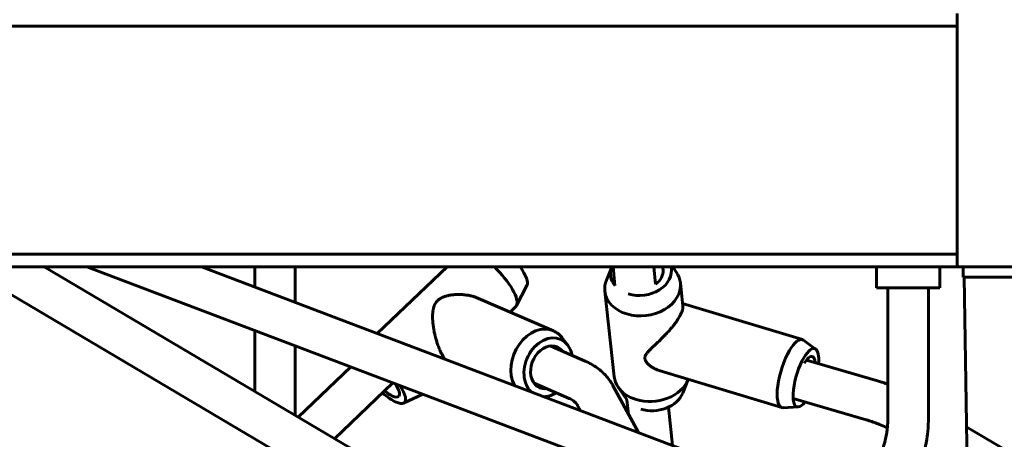
# Model space of a CAD drawing. Units: millimetres. Extents: x 14.4 to 84.4, y 74.3 to 144.3.
# Drawn here: x 43.4 to 47.3, y 108.1 to 109.8 of the extents above; entities that cross this region are included whole.
import ezdxf

# ---------------------------------------------------------------- set-up
doc = ezdxf.new("R2010")
doc.units = ezdxf.units.MM
doc.linetypes.add('K5LT_BASIC', pattern=[0])
doc.layers.add('Системный слой (2)', color=7, linetype='Continuous')

# ---------------------------------------------------------------- blocks, each defined once
blk = doc.blocks.new('U30')
at = {"layer": 'Системный слой (2)', "color": 150, "linetype": 'K5LT_BASIC', "lineweight": 60, "true_color": 0x0080ff}
for p, q in [((47.0665, 109.8013), (47.0665, 108.8013)), ((31.3305, 109.7513), (47.0665, 109.7513)), ((31.3305, 108.8513), (47.0665, 108.8513)), ((31.3305, 108.8013), (47.0665, 108.8013)), ((43.1491, 108.8013), (44.6861, 107.8921)), ((43.4634, 108.8013), (44.7676, 108.0299)), ((43.6318, 108.8013), (46.4042, 107.752)), ((44.0838, 108.8013), (46.4609, 107.9017)), ((44.294, 108.7218), (44.294, 108.8013)), ((44.454, 108.6612), (44.454, 108.8013)), ((44.7776, 108.5387), (45.0532, 108.8013)), ((45.7025, 108.8013), (45.6817, 108.7497)), ((45.708, 108.8013), (45.7156, 108.7278)), ((45.8688, 108.8013), (45.8759, 108.7338)), ((45.9434, 108.8013), (45.958, 108.7801)), ((46.7475, 108.7187), (46.7475, 108.8013)), ((46.9975, 108.7187), (46.9975, 108.8013)), ((47.0665, 108.8013), (49.0424, 108.8013)), ((47.0896, 108.8013), (47.0896, 108.7613)), ((49.0608, 108.7613), (47.0896, 108.7613)), ((47.1094, 107.8004), (47.0937, 108.7613)), ((45.3682, 108.7284), (45.3271, 108.6492)), ((45.9736, 108.7388), (45.9837, 108.6473)), ((46.7475, 108.7187), (46.7835, 108.7187)), ((46.7835, 108.7187), (46.9975, 108.7187)), ((46.7925, 108.2079), (46.7925, 108.7187)), ((46.9525, 108.2079), (46.9525, 108.7187)), ((45.1771, 108.6775), (45.4727, 108.5497)), ((45.6754, 108.706), (45.7126, 108.3683)), ((45.3016, 108.6237), (45.324, 108.645)), ((45.9825, 108.6577), (46.4549, 108.5152)), ((44.294, 108.31), (44.294, 108.5507)), ((45.5065, 108.5229), (45.5294, 108.4929)), ((44.454, 108.2257), (44.454, 108.4901)), ((45.4598, 108.4899), (45.5979, 108.4302)), ((46.4595, 108.5129), (46.5075, 108.4777)), ((44.6735, 108.4071), (44.4654, 108.2086)), ((46.7513, 108.3524), (46.4711, 108.4343)), ((45.8933, 108.3922), (46.3741, 108.2472)), ((44.8395, 108.3443), (44.6085, 108.124)), ((45.3963, 108.343), (45.5344, 108.2833)), ((45.7089, 108.3315), (45.8079, 108.1488)), ((45.7607, 108.2798), (45.7282, 108.327)), ((45.9831, 108.3043), (46.0045, 108.3574)), ((44.8814, 108.2646), (44.9577, 108.2995)), ((45.4359, 108.2896), (45.4418, 108.2902)), ((45.5683, 108.2553), (45.579, 108.2354)), ((45.7627, 108.277), (45.7685, 108.2216)), ((45.9265, 108.2488), (45.9423, 108.0979)), ((46.3792, 108.2465), (46.4386, 108.2494)), ((46.7065, 108.1989), (46.4188, 108.2829)), ((49.315, 106.8615), (47.1034, 108.1699))]:
    blk.add_line(p, q, dxfattribs=at)
for centre, major_axis, ratio, start_param, end_param in [((45.2205, 108.7536), (0.1035, -0.1086), 0.315952, 0.108414, 1.712681), ((45.2824, 108.8125), (0.0833, -0.0874), 0.315952, 0.108414, 1.155517), ((45.8181, 108.7808), (0.12, 0.0132), 0.757081, 2.772057, 3.612218), ((45.8181, 108.7808), (0.12, 0.0132), 0.757081, 4.200045, 6.363987), ((45.8181, 108.7808), (0.087, 0.0096), 0.757081, 0, 0.168862), ((45.8181, 108.7808), (0.087, 0.0096), 0.757081, 5.35315, 6.283185), ((45.8245, 108.7224), (0.1491, 0.0164), 0.757081, 0, 0.386041), ((45.8245, 108.7224), (0.1491, 0.0164), 0.757081, 2.755552, 3.141593), ((45.8245, 108.7224), (0.1491, 0.0164), 0.757081, 4.200045, 6.283185), ((45.8245, 108.7224), (0.1491, 0.0164), 0.757081, 3.141593, 4.200045), ((45.2205, 108.7536), (0.1035, -0.1086), 0.315952, 0, 0.108414), ((45.4171, 108.4212), (-0.0556, -0.1285), 0.761, 3.141593, 5.730257), ((45.4528, 108.4057), (-0.0476, -0.1101), 0.761, 2.739867, 5.774516), ((45.4171, 108.4212), (-0.0556, -0.1285), 0.761, 2.739867, 3.141593), ((45.4528, 108.4057), (-0.0347, -0.0803), 0.761, 3.141593, 5.774516), ((45.4528, 108.4057), (-0.0347, -0.0803), 0.761, 2.724537, 3.141593), ((45.4528, 108.4057), (-0.0476, -0.1101), 0.761, 2.300524, 2.739867), ((46.4145, 108.3812), (-0.0404, -0.134), 0.320272, 3.141593, 4.067518), ((46.4145, 108.3812), (-0.0404, -0.134), 0.320272, 3.028659, 3.141593), ((46.4689, 108.3648), (-0.0347, -0.1149), 0.320272, 3.028659, 4.067518), ((46.4145, 108.3812), (-0.0404, -0.134), 0.320272, 4.067518, 6.283185), ((46.4689, 108.3648), (-0.0253, -0.0838), 0.320272, 3.141593, 4.067518), ((46.4689, 108.3648), (-0.0253, -0.0838), 0.320272, 2.452368, 3.141593), ((46.4689, 108.3648), (-0.0347, -0.1149), 0.320272, 2.169697, 3.028659), ((46.4689, 108.3648), (-0.0347, -0.1149), 0.320272, 4.067518, 6.396119), ((45.8617, 108.3847), (0.1491, 0.0164), 0.757081, 3.141593, 3.527634), ((44.8016, 108.3543), (0.0604, -0.0633), 0.315952, 0, 1.076951), ((44.8016, 108.3543), (0.0833, -0.0874), 0.315952, 6.174771, 7.335829), ((45.4528, 108.4057), (-0.0476, -0.1101), 0.761, 5.774516, 6.01919), ((45.4528, 108.4057), (-0.0347, -0.0803), 0.761, 5.774516, 6.283185), ((45.8617, 108.3847), (0.1491, 0.0164), 0.757081, 3.527634, 4.200045), ((45.8617, 108.3847), (0.1491, 0.0164), 0.757081, 4.200045, 5.897144), ((45.8617, 108.3847), (0.1491, 0.0164), 0.757081, -0.386041, -0.376078), ((44.8016, 108.3543), (0.0833, -0.0874), 0.315952, 4.993205, 5.64317), ((44.8016, 108.3543), (0.0604, -0.0633), 0.315952, 5.104818, 5.64317), ((44.8016, 108.3543), (0.0604, -0.0633), 0.315952, 5.64317, 6.283185), ((45.4528, 108.4057), (-0.0347, -0.0803), 0.761, 0, 0.417055), ((45.4528, 108.4057), (-0.0476, -0.1101), 0.761, 0.334573, 0.401726), ((45.4528, 108.4057), (-0.0476, -0.1101), 0.761, 0.401726, 0.841069), ((45.8681, 108.3262), (0.12, 0.0132), 0.757081, 4.200045, 5.897144), ((44.8016, 108.3543), (0.0833, -0.0874), 0.315952, 5.64317, 6.174771), ((45.8681, 108.3262), (0.12, 0.0132), 0.757081, 3.527634, 3.563376), ((46.4689, 108.3648), (-0.0347, -0.1149), 0.320272, 0.112933, 0.691685), ((46.4145, 108.3812), (-0.0404, -0.134), 0.320272, 0, 0.112933)]:
    blk.add_ellipse(centre, major_axis=major_axis, ratio=ratio, start_param=start_param, end_param=end_param, dxfattribs=at)
for points, knots in [([(45.1771, 108.6775), (45.1731, 108.6792), (45.1669, 108.6816), (45.1588, 108.6842), (45.1525, 108.686), (45.1461, 108.6876), (45.1393, 108.689), (45.1317, 108.6903), (45.1234, 108.6914), (45.1151, 108.6922), (45.108, 108.6926), (45.102, 108.6928), (45.0951, 108.6928), (45.0887, 108.6926), (45.0829, 108.6922), (45.0786, 108.6919), (45.0745, 108.6914), (45.0704, 108.6909), (45.0664, 108.6903), (45.0625, 108.6897), (45.0587, 108.6889), (45.0552, 108.6881), (45.0517, 108.6873), (45.0485, 108.6864), (45.0455, 108.6855), (45.0427, 108.6845), (45.0385, 108.683), (45.0328, 108.6807), (45.0277, 108.678), (45.024, 108.6756), (45.0217, 108.6741), (45.0188, 108.6718), (45.0162, 108.6696), (45.0135, 108.6669), (45.0114, 108.6645), (45.0095, 108.6621), (45.0067, 108.658), (45.0045, 108.6538), (45.0025, 108.6492), (45.0014, 108.6463), (45.0003, 108.6429), (44.9995, 108.6396), (44.9987, 108.6363), (44.9981, 108.6331), (44.9975, 108.6294), (44.9969, 108.6254), (44.9964, 108.6206), (44.9961, 108.6149), (44.9959, 108.6088), (44.9959, 108.6029), (44.996, 108.5975), (44.9963, 108.5911), (44.9968, 108.5837), (44.9977, 108.5748), (44.9987, 108.5669), (44.9998, 108.5598), (45.0012, 108.5515), (45.0033, 108.5408), (45.0057, 108.5306), (45.0085, 108.5195), (45.0118, 108.5079), (45.0162, 108.4948), (45.0202, 108.4842), (45.0233, 108.4766), (45.0271, 108.4682), (45.0309, 108.4606), (45.034, 108.4551), (45.0351, 108.4532)], [0, 0, 0, 0, 2.217313, 3.397859, 4.294504, 5.483666, 6.718326, 7.751394, 9.319601, 10.857895, 11.849733, 12.834015, 13.811035, 15.263017, 15.975663, 16.682651, 17.372325, 18.050165, 18.709921, 19.363162, 19.989151, 20.594344, 21.163898, 21.718908, 22.234429, 22.725247, 23.181325, 24.434618, 25.769601, 26.058786, 26.622218, 27.15536, 27.956567, 28.390002, 29.105339, 29.669388, 29.998608, 31.797932, 32.29905, 32.816628, 33.579976, 34.318631, 34.766704, 35.457847, 36.174954, 36.917782, 37.75586, 38.893747, 40.10469, 41.126601, 42.097587, 43.028509, 44.604566, 46.012989, 47.715073, 48.707914, 49.710299, 51.965418, 54.177416, 54.893906, 57.628789, 60.084105, 61.776751, 63.334506, 64.313491, 66.655513, 68, 68, 68, 68]), ([(45.9837, 108.6473), (45.9838, 108.6459), (45.9839, 108.6436), (45.9836, 108.64), (45.9832, 108.637), (45.9825, 108.6338), (45.9816, 108.6304), (45.9802, 108.6263), (45.9784, 108.6215), (45.976, 108.6161), (45.973, 108.6103), (45.9706, 108.606), (45.9691, 108.6034)], [0, 0, 0, 0, 1.912172, 2.930014, 4.017921, 5.125736, 6.032624, 7.141658, 8.727144, 9.970521, 11.25353, 13, 13, 13, 13]), ([(45.9691, 108.6034), (45.9675, 108.6006), (45.9641, 108.595), (45.9583, 108.5865), (45.953, 108.5793), (45.9481, 108.5727), (45.9441, 108.5678), (45.9381, 108.5604), (45.9292, 108.55), (45.9198, 108.5398), (45.9104, 108.53), (45.9038, 108.5233), (45.8974, 108.517), (45.8927, 108.5124), (45.8878, 108.5076), (45.8816, 108.5018), (45.8755, 108.496), (45.8702, 108.4911), (45.8656, 108.4866), (45.8611, 108.4823), (45.8571, 108.4784), (45.8541, 108.4753), (45.8519, 108.4731), (45.8499, 108.471), (45.848, 108.4689), (45.8461, 108.4668), (45.8445, 108.4649), (45.8429, 108.4629), (45.8415, 108.4611), (45.8402, 108.4593), (45.8391, 108.4577), (45.8373, 108.4547), (45.8356, 108.4514), (45.8344, 108.4477), (45.834, 108.4455), (45.8337, 108.4434), (45.8337, 108.4415), (45.8338, 108.4394), (45.8341, 108.4376), (45.8346, 108.4355), (45.8353, 108.4333), (45.8365, 108.4308), (45.8383, 108.4275), (45.841, 108.4239), (45.8438, 108.4207), (45.8466, 108.418), (45.849, 108.4157), (45.8518, 108.4134), (45.8546, 108.4112), (45.858, 108.4088), (45.8616, 108.4065), (45.8651, 108.4044), (45.8686, 108.4024), (45.8726, 108.4003), (45.8785, 108.3975), (45.8855, 108.3947), (45.8908, 108.3929), (45.8933, 108.3922)], [0, 0, 0, 0, 1.955215, 3.871113, 5.735829, 6.716462, 8.137211, 8.995709, 11.557873, 14.99625, 15.96767, 18.415925, 19.804, 20.638837, 21.884979, 23.462276, 25.20868, 26.562714, 27.513268, 28.90057, 30.235842, 30.880897, 31.514178, 32.131074, 32.743136, 33.333765, 33.907762, 34.452799, 34.985821, 35.48517, 35.963152, 36.410487, 38.001327, 38.664947, 39.348674, 39.717982, 40.331367, 40.822851, 41.290155, 41.771456, 42.448809, 42.954282, 43.808239, 45.11384, 45.983847, 46.635122, 47.612132, 48.130509, 48.958118, 49.83309, 50.736036, 51.650235, 52.348259, 53.279451, 54.434948, 56.390713, 58, 58, 58, 58]), ([(45.0351, 108.4532), (45.0368, 108.4503), (45.0404, 108.4445), (45.0441, 108.4395), (45.046, 108.4371)], [0, 0, 0, 0, 2.367906, 5, 5, 5, 5]), ([(45.5979, 108.4302), (45.6066, 108.4264), (45.6149, 108.4223), (45.6308, 108.4133), (45.6383, 108.4085), (45.6523, 108.3983), (45.6588, 108.393), (45.671, 108.3819), (45.6767, 108.3761), (45.6873, 108.3641), (45.6921, 108.3579), (45.6998, 108.347), (45.7027, 108.3424), (45.7067, 108.3357), (45.7078, 108.3336), (45.7089, 108.3315)], [0, 0, 0, 0, 3.651584, 3.651584, 7.147486, 7.147486, 10.491729, 10.491729, 13.720302, 13.720302, 16.871811, 16.871811, 19.056689, 19.056689, 20, 20, 20, 20]), ([(46.7925, 108.339), (46.7886, 108.3404), (46.7846, 108.3418), (46.7762, 108.3447), (46.7717, 108.3462), (46.7619, 108.3493), (46.7566, 108.3509), (46.7513, 108.3524)], [15.160735, 15.160735, 15.160735, 15.160735, 16.560826, 16.560826, 18.135377, 18.135377, 20, 20, 20, 20]), ([(45.5344, 108.2833), (45.5379, 108.2818), (45.5412, 108.2801), (45.5469, 108.2769), (45.5494, 108.2753), (45.5538, 108.2721), (45.5557, 108.2705), (45.5591, 108.2674), (45.5606, 108.2659), (45.5623, 108.2639), (45.5628, 108.2634), (45.5635, 108.2626), (45.5637, 108.2622), (45.5643, 108.2615), (45.5646, 108.2611), (45.5654, 108.26), (45.5659, 108.2593), (45.5667, 108.258), (45.5671, 108.2574), (45.5674, 108.2568)], [0, 0, 0, 0, 3.918383, 3.918383, 7.63127, 7.63127, 11.150977, 11.150977, 14.526015, 14.526015, 15.615082, 15.615082, 16.393887, 16.393887, 17.197811, 17.197811, 18.780539, 18.780539, 20.020768, 20.020768, 20.020768, 20.020768]), ([(45.5674, 108.2568), (45.5675, 108.2567), (45.5676, 108.2566), (45.5677, 108.2564), (45.5677, 108.2563), (45.5678, 108.2561), (45.5679, 108.256), (45.568, 108.2558), (45.568, 108.2557), (45.5681, 108.2555), (45.5682, 108.2554), (45.5683, 108.2553)], [0, 0, 0, 0, 0.1958465, 0.1958465, 0.391693, 0.391693, 0.5875395, 0.5875395, 0.7833859, 0.7833859, 0.9792324, 0.9792324, 0.9792324, 0.9792324]), ([(46.7904, 108.1666), (46.7887, 108.1674), (46.787, 108.1682), (46.7766, 108.173), (46.7678, 108.1769), (46.7524, 108.1831), (46.7458, 108.1857), (46.7358, 108.1894), (46.7323, 108.1906), (46.7254, 108.1929), (46.722, 108.1941), (46.7145, 108.1965), (46.7105, 108.1977), (46.7065, 108.1989)], [7.223711, 7.223711, 7.223711, 7.223711, 8, 8, 12, 12, 15.013089, 15.013089, 16.583437, 16.583437, 18.153785, 18.153785, 20, 20, 20, 20]), ([(46.7733, 108.0869), (46.7763, 108.0972), (46.7795, 108.1073), (46.7839, 108.1257), (46.7855, 108.1337), (46.7881, 108.1486), (46.7891, 108.1555), (46.7901, 108.1638), (46.7902, 108.1652), (46.7904, 108.1673), (46.7905, 108.168), (46.7908, 108.1707), (46.7909, 108.1726), (46.7914, 108.1781), (46.7917, 108.1818), (46.7923, 108.193), (46.7925, 108.2004), (46.7925, 108.2079)], [19.954707, 19.954707, 19.954707, 19.954707, 21.286264, 21.286264, 22.29558, 22.29558, 23.143918, 23.143918, 23.315552, 23.315552, 23.405532, 23.405532, 23.638864, 23.638864, 24.091387, 24.091387, 25, 25, 25, 25]), ([(46.9018, 107.9783), (46.9052, 107.9852), (46.9083, 107.9923), (46.9175, 108.0143), (46.923, 108.0294), (46.9316, 108.057), (46.9347, 108.0695), (46.9393, 108.087), (46.9403, 108.0921), (46.9424, 108.1024), (46.9435, 108.1076), (46.9463, 108.1259), (46.9484, 108.1391), (46.9516, 108.1708), (46.9525, 108.1893), (46.9525, 108.2079)], [13.582287, 13.582287, 13.582287, 13.582287, 14.220258, 14.220258, 15.537106, 15.537106, 16.57882, 16.57882, 17.004406, 17.004406, 17.430125, 17.430125, 18.504636, 18.504636, 19.999145, 19.999145, 19.999145, 19.999145])]:
    blk.add_open_spline(points, degree=3, knots=knots, dxfattribs=at)
blk.add_open_spline([(44.4541, 108.2153), (44.454, 108.2188), (44.454, 108.2222), (44.454, 108.2257)], degree=3, dxfattribs=at)
blk = doc.blocks.new('U29')
at = {"layer": 'Системный слой (2)', "color": 150, "linetype": 'K5LT_BASIC', "lineweight": 60, "true_color": 0x0080ff}
blk.add_circle((49.3725, 109.3013), 35, dxfattribs=at)
at = {"layer": 'Системный слой (2)'}
blk.add_blockref('U30', (0, 0), dxfattribs=at)

msp = doc.modelspace()

# ---------------------------------------------------------------- block references
at = {"layer": 'Системный слой (2)'}
msp.add_blockref('U29', (0, 0), dxfattribs=at)

doc.saveas('drawing.dxf')
